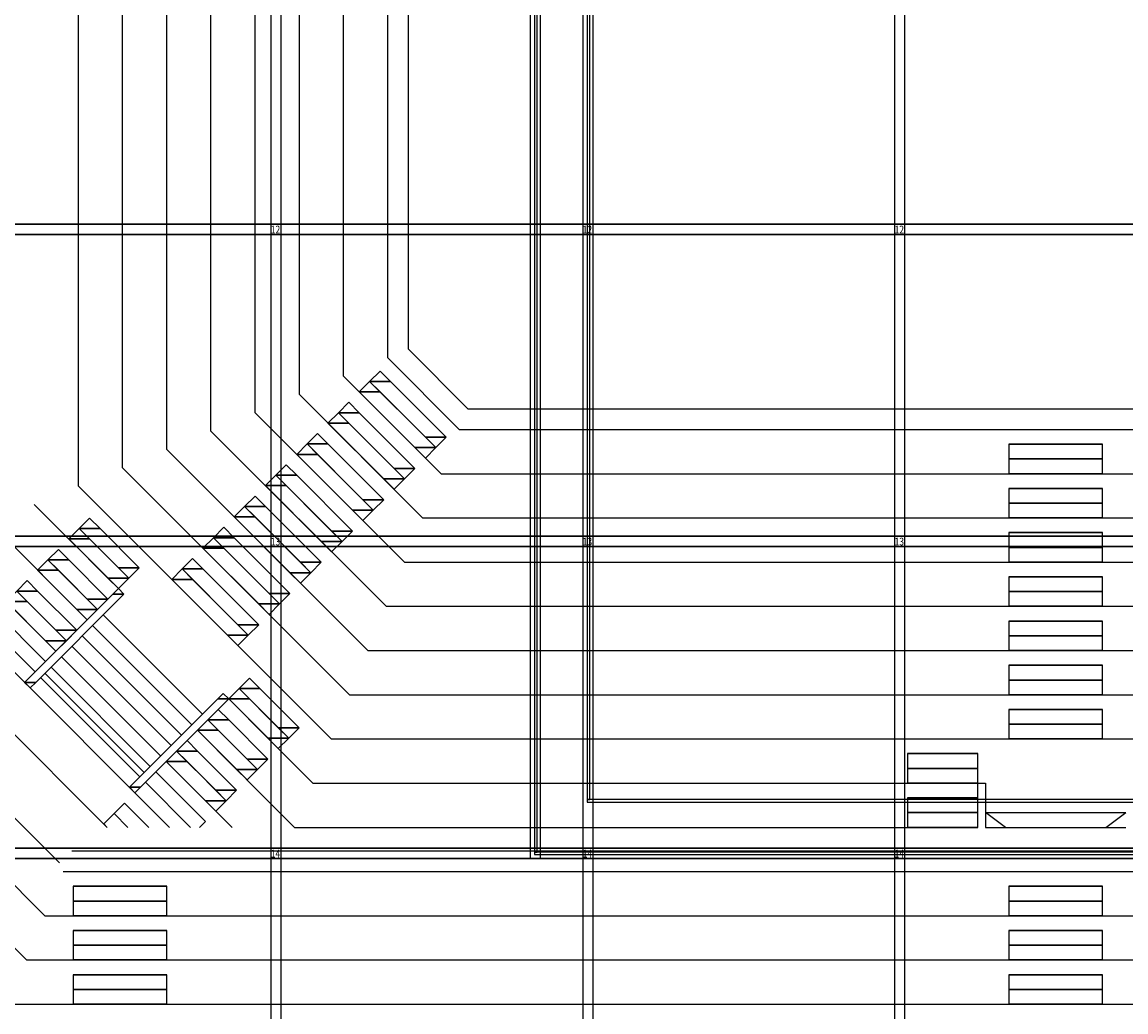
# Model space of a CAD drawing. Units: metres. Extents: x -51 to 82, y -109 to 89.
# Drawn here: x -29 to -8, y -42 to -23 of the extents above; entities that cross this region are included whole.
import ezdxf

# ---------------------------------------------------------------- set-up
doc = ezdxf.new("R2010")
doc.units = ezdxf.units.M
for name, color, linetype in [('Catwalk', 7, 'Continuous'), ('Spanten', 7, 'Continuous'), ('Tribune', 7, 'Continuous')]:
    doc.layers.add(name, color=color, linetype=linetype)
doc.styles.get("Standard").update_dxf_attribs({"font": 'arial.ttf'})

# ---------------------------------------------------------------- blocks, each defined once
blk = doc.blocks.new('$ZD_SPANTEN2D')
at = {"color": 236, "linetype": 'Continuous'}
for points in [[(-23.9, -50), (-23.9, -39.1), (-24.1, -39.1), (-24.1, -50)], [(-17.9, -50), (-17.9, -39.1), (-18.1, -39.1), (-18.1, -50)], [(-11.9, -50), (-11.9, -39.1), (-12.1, -39.1), (-12.1, -50)]]:
    blk.add_lwpolyline(points, dxfattribs=at)
for points in [[(-24.1, -39.1), (-23.9, -39.1), (-23.9, 38.425), (-24.1, 38.425)], [(-19.11, -39.1), (-18.91, -39.1), (-18.91, 38.425), (-19.11, 38.425)], [(-18.1, -39.1), (-17.9, -39.1), (-17.9, 38.425), (-18.1, 38.425)], [(-12.1, -39.1), (-11.9, -39.1), (-11.9, 38.425), (-12.1, 38.425)], [(-30.1, -27.1), (30.1, -27.1), (30.1, -26.9), (-30.1, -26.9)], [(-30.1, -26.9), (30.1, -26.9), (-30.1, -26.9)], [(-24.1, -27.1), (-23.9, -27.1), (-23.9, -26.9), (-24.1, -26.9)], [(-24.1, -26.9), (-23.9, -26.9), (-24.1, -26.9)], [(-18.1, -27.1), (-17.9, -27.1), (-17.9, -26.9), (-18.1, -26.9)], [(-18.1, -26.9), (-17.9, -26.9), (-18.1, -26.9)], [(-12.1, -27.1), (-11.9, -27.1), (-11.9, -26.9), (-12.1, -26.9)], [(-12.1, -26.9), (-11.9, -26.9), (-12.1, -26.9)], [(30.1, -27.1), (30.1, -27.1), (30.1, -27.1), (-30.1, -27.1)], [(-23.9, -27.1), (-23.9, -27.1), (-23.9, -27.1), (-24.1, -27.1)], [(-17.9, -27.1), (-17.9, -27.1), (-17.9, -27.1), (-18.1, -27.1)], [(-11.9, -27.1), (-11.9, -27.1), (-11.9, -27.1), (-12.1, -27.1)], [(-30.1, -33.1), (30.1, -33.1), (30.1, -32.9), (-30.1, -32.9)], [(-30.1, -32.9), (30.1, -32.9), (-30.1, -32.9)], [(-24.1, -33.1), (-23.9, -33.1), (-23.9, -32.9), (-24.1, -32.9)], [(-24.1, -32.9), (-23.9, -32.9), (-24.1, -32.9)], [(-18.1, -33.1), (-17.9, -33.1), (-17.9, -32.9), (-18.1, -32.9)], [(-18.1, -32.9), (-17.9, -32.9), (-18.1, -32.9)], [(-12.1, -33.1), (-11.9, -33.1), (-11.9, -32.9), (-12.1, -32.9)], [(-12.1, -32.9), (-11.9, -32.9), (-12.1, -32.9)], [(30.1, -33.1), (30.1, -33.1), (30.1, -33.1), (-30.1, -33.1)], [(-23.9, -33.1), (-23.9, -33.1), (-23.9, -33.1), (-24.1, -33.1)], [(-17.9, -33.1), (-17.9, -33.1), (-17.9, -33.1), (-18.1, -33.1)], [(-11.9, -33.1), (-11.9, -33.1), (-11.9, -33.1), (-12.1, -33.1)], [(-30.1, -39.1), (30.1, -39.1), (30.1, -38.9), (-30.1, -38.9)], [(-30.1, -38.9), (30.1, -38.9), (-30.1, -38.9)], [(-24.1, -39.1), (-23.9, -39.1), (-23.9, -38.9), (-24.1, -38.9)], [(-24.1, -38.9), (-23.9, -38.9), (-24.1, -38.9)], [(-18.1, -39.1), (-17.9, -39.1), (-17.9, -38.9), (-18.1, -38.9)], [(-18.1, -38.9), (-17.9, -38.9), (-18.1, -38.9)], [(-12.1, -39.1), (-11.9, -39.1), (-11.9, -38.9), (-12.1, -38.9)], [(-12.1, -38.9), (-11.9, -38.9), (-12.1, -38.9)], [(30.1, -39.1), (30.1, -39.1), (30.1, -39.1), (-30.1, -39.1)], [(-23.9, -39.1), (-23.9, -39.1), (-23.9, -39.1), (-24.1, -39.1)], [(-23.9, -39.1), (-23.9, -39.1), (-23.9, -39.1), (-24.1, -39.1)], [(-18.91, -39.1), (-18.91, -39.1), (-18.91, -39.1), (-19.11, -39.1)], [(-17.9, -39.1), (-17.9, -39.1), (-17.9, -39.1), (-18.1, -39.1)], [(-17.9, -39.1), (-17.9, -39.1), (-17.9, -39.1), (-18.1, -39.1)], [(-11.9, -39.1), (-11.9, -39.1), (-11.9, -39.1), (-12.1, -39.1)], [(-11.9, -39.1), (-11.9, -39.1), (-11.9, -39.1), (-12.1, -39.1)]]:
    blk.add_3dface(points, dxfattribs=at)
at = {"color": 236, "linetype": 'Continuous', "width": 0.8}
for s, p in [('12', (-24.1, -27.08)), ('12', (-18.1, -27.08)), ('12', (-12.1, -27.08)), ('13', (-24.1, -33.08)), ('13', (-18.1, -33.08)), ('13', (-12.1, -33.08)), ('14', (-24.1, -39.08)), ('14', (-18.1, -39.08)), ('14', (-12.1, -39.08))]:
    blk.add_text(s, height=0.15, dxfattribs=at).set_placement(p)
blk = doc.blocks.new('$ZD_TRIBUNE2D')
at = {"color": 191, "linetype": 'Continuous'}
for p, q in [((-27.8, -31.938), (-27.8, 38.525)), ((-26.95, -31.586), (-26.95, 38.525)), ((-26.1, -31.234), (-26.1, 38.525)), ((-25.25, -30.882), (-25.25, 38.525)), ((-24.4, -30.53), (-24.4, 38.525)), ((-23.55, -30.178), (-23.55, 38.525)), ((-22.7, -29.825), (-22.7, 33)), ((-21.85, -29.473), (-21.85, 27)), ((-21.45, -29.308), (-21.45, 27)), ((-21.85, -29.473), (-20.473, -30.85)), ((-21.45, -29.308), (-20.308, -30.45)), ((-22.7, -29.825), (-20.825, -31.7)), ((-23.55, -30.178), (-21.178, -32.55)), ((-24.4, -30.53), (-21.53, -33.4)), ((-20.308, -30.45), (20.308, -30.45)), ((-25.25, -30.882), (-21.882, -34.25)), ((-20.473, -30.85), (20.473, -30.85)), ((-26.1, -31.234), (-22.234, -35.1)), ((-26.95, -31.586), (-22.586, -35.95)), ((-20.825, -31.7), (20.825, -31.7)), ((-27.8, -31.938), (-22.938, -36.8)), ((-28.65, -32.29), (-27.031, -33.909)), ((-29.5, -32.642), (-27.632, -34.51)), ((-21.178, -32.55), (21.178, -32.55)), ((-21.53, -33.4), (21.53, -33.4)), ((-29.5, -33.844), (-28.233, -35.111)), ((-29.5, -33.844), (-28.233, -35.111)), ((-21.882, -34.25), (21.882, -34.25)), ((-25.616, -36.526), (-27.526, -34.616)), ((-29.5, -35.046), (-26.046, -38.5)), ((-22.234, -35.1), (22.234, -35.1)), ((-24.909, -36.031), (-23.29, -37.65)), ((-22.586, -35.95), (22.586, -35.95)), ((-29.5, -36.248), (-27.248, -38.5)), ((-25.51, -36.632), (-23.642, -38.5)), ((-22.938, -36.8), (22.938, -36.8)), ((-30.184, -37.163), (-28.163, -39.184)), ((-26.111, -37.233), (-24.844, -38.5)), ((-31.2, -37.447), (-28.447, -40.2)), ((-23.29, -37.65), (-10.5, -37.65)), ((-10.5, -38.5), (-10.5, -37.65)), ((-32.05, -37.799), (-28.799, -41.05)), ((-9.964, -38.5), (-10.35, -38.217)), ((-10.35, -38.217), (-7.65, -38.217)), ((-8.036, -38.5), (-7.65, -38.217)), ((-23.642, -38.5), (-10.5, -38.5)), ((-10.35, -38.5), (-7.65, -38.5)), ((-27.929, -38.95), (27.929, -38.95)), ((-28.095, -39.35), (28.095, -39.35)), ((-28.447, -40.2), (28.447, -40.2)), ((-28.799, -41.05), (28.799, -41.05)), ((-29.151, -41.9), (29.151, -41.9))]:
    blk.add_line(p, q, dxfattribs=at)
at = {"color": 8, "linetype": 'Continuous'}
for p, q in [((-25.416, -36.325), (-27.325, -34.416)), ((-25.817, -36.726), (-27.726, -34.817)), ((-25.616, -36.526), (-27.526, -34.616)), ((-26.017, -36.926), (-27.926, -35.017)), ((-26.218, -37.127), (-28.127, -35.218)), ((-26.418, -37.327), (-28.327, -35.418)), ((-26.618, -37.527), (-28.527, -35.618)), ((-26.536, -37.445), (-28.445, -35.536))]:
    blk.add_line(p, q, dxfattribs=at)
for points in [[(-29.5, -34.469), (-29.388, -34.357), (-28.433, -35.312), (-28.633, -35.512), (-29.5, -34.646)], [(-25.646, -38.5), (-26.512, -37.633), (-26.312, -37.433), (-25.357, -38.388), (-25.469, -38.5)], [(-10.5, -38.5), (-10.5, -37.65), (-10.35, -37.65), (-10.35, -38.5)], [(-26.848, -38.5), (-27.113, -38.235), (-26.913, -38.034), (-26.447, -38.5)], [(-27.248, -38.5), (-27.314, -38.435), (-27.113, -38.235), (-26.848, -38.5)]]:
    blk.add_lwpolyline(points, dxfattribs=at)
for points in [[(-22.199, -29.926), (-21.798, -29.926), (-21.998, -29.726)], [(-22.399, -30.126), (-21.998, -30.126), (-22.199, -29.926)], [(-21.126, -30.998), (-20.726, -30.998), (-21.798, -29.926), (-22.199, -29.926)], [(-21.327, -31.199), (-20.926, -31.199), (-21.998, -30.126), (-22.399, -30.126)], [(-22.8, -30.527), (-22.399, -30.527), (-22.599, -30.327)], [(-23, -30.727), (-22.599, -30.727), (-22.8, -30.527)], [(-21.727, -31.599), (-21.327, -31.599), (-22.399, -30.527), (-22.8, -30.527)], [(-21.928, -31.8), (-21.527, -31.8), (-22.599, -30.727), (-23, -30.727)], [(-23.401, -31.128), (-23, -31.128), (-23.201, -30.928)], [(-20.926, -31.199), (-20.926, -31.199), (-20.726, -30.998), (-21.126, -30.998)], [(-23.601, -31.328), (-23.201, -31.328), (-23.401, -31.128)], [(-22.328, -32.201), (-21.928, -32.201), (-23, -31.128), (-23.401, -31.128)], [(-21.126, -31.399), (-21.126, -31.399), (-20.926, -31.199), (-21.327, -31.199)], [(-9.9, -31.417), (-8.1, -31.417), (-8.1, -31.133), (-9.9, -31.133)], [(-9.9, -31.133), (-8.1, -31.133), (-9.9, -31.133)], [(-22.529, -32.401), (-22.128, -32.401), (-23.201, -31.328), (-23.601, -31.328)], [(-9.9, -31.7), (-8.1, -31.7), (-8.1, -31.417), (-9.9, -31.417)], [(-9.9, -31.417), (-8.1, -31.417), (-9.9, -31.417)], [(-8.1, -31.417), (-8.1, -31.417), (-8.1, -31.417), (-9.9, -31.417)], [(-24.002, -31.729), (-23.601, -31.729), (-23.802, -31.529)], [(-21.527, -31.8), (-21.527, -31.8), (-21.327, -31.599), (-21.727, -31.599)], [(-24.202, -31.929), (-23.802, -31.929), (-24.002, -31.729)], [(-22.929, -32.802), (-22.529, -32.802), (-23.601, -31.729), (-24.002, -31.729)], [(-21.727, -32), (-21.727, -32), (-21.527, -31.8), (-21.928, -31.8)], [(-8.1, -31.7), (-8.1, -31.7), (-8.1, -31.7), (-9.9, -31.7)], [(-23.13, -33.002), (-22.729, -33.002), (-23.802, -31.929), (-24.202, -31.929)], [(-9.9, -32.267), (-8.1, -32.267), (-8.1, -31.983), (-9.9, -31.983)], [(-9.9, -31.983), (-8.1, -31.983), (-9.9, -31.983)], [(-24.603, -32.33), (-24.202, -32.33), (-24.403, -32.13)], [(-22.128, -32.401), (-22.128, -32.401), (-21.928, -32.201), (-22.328, -32.201)], [(-9.9, -32.55), (-8.1, -32.55), (-8.1, -32.267), (-9.9, -32.267)], [(-9.9, -32.267), (-8.1, -32.267), (-9.9, -32.267)], [(-8.1, -32.267), (-8.1, -32.267), (-8.1, -32.267), (-9.9, -32.267)], [(-24.803, -32.531), (-24.403, -32.531), (-24.603, -32.33)], [(-23.531, -33.403), (-23.13, -33.403), (-24.202, -32.33), (-24.603, -32.33)], [(-22.328, -32.601), (-22.328, -32.601), (-22.128, -32.401), (-22.529, -32.401)], [(-27.785, -32.754), (-27.384, -32.754), (-27.585, -32.554)], [(-23.731, -33.603), (-23.33, -33.603), (-24.403, -32.531), (-24.803, -32.531)], [(-8.1, -32.55), (-8.1, -32.55), (-8.1, -32.55), (-9.9, -32.55)], [(-27.985, -32.955), (-27.585, -32.955), (-27.785, -32.754)], [(-27.031, -33.509), (-26.63, -33.509), (-27.384, -32.754), (-27.785, -32.754)], [(-25.204, -32.931), (-24.803, -32.931), (-25.004, -32.731)], [(-22.729, -33.002), (-22.729, -33.002), (-22.529, -32.802), (-22.929, -32.802)], [(-9.9, -33.117), (-8.1, -33.117), (-8.1, -32.833), (-9.9, -32.833)], [(-9.9, -32.833), (-8.1, -32.833), (-9.9, -32.833)], [(-27.231, -33.709), (-26.83, -33.709), (-27.585, -32.955), (-27.985, -32.955)], [(-25.404, -33.132), (-25.004, -33.132), (-25.204, -32.931)], [(-24.132, -34.004), (-23.731, -34.004), (-24.803, -32.931), (-25.204, -32.931)], [(-22.929, -33.202), (-22.929, -33.202), (-22.729, -33.002), (-23.13, -33.002)], [(-9.9, -33.4), (-8.1, -33.4), (-8.1, -33.117), (-9.9, -33.117)], [(-9.9, -33.117), (-8.1, -33.117), (-9.9, -33.117)], [(-8.1, -33.117), (-8.1, -33.117), (-8.1, -33.117), (-9.9, -33.117)], [(-28.386, -33.355), (-27.985, -33.355), (-28.186, -33.155)], [(-25.805, -33.532), (-25.404, -33.532), (-25.605, -33.332)], [(-24.332, -34.204), (-23.931, -34.204), (-25.004, -33.132), (-25.404, -33.132)], [(-28.586, -33.556), (-28.186, -33.556), (-28.386, -33.355)], [(-27.632, -34.11), (-27.231, -34.11), (-27.985, -33.355), (-28.386, -33.355)], [(-26.83, -33.709), (-26.83, -33.709), (-26.63, -33.509), (-27.031, -33.509)], [(-26.005, -33.733), (-25.605, -33.733), (-25.805, -33.532)], [(-24.733, -34.605), (-24.332, -34.605), (-25.404, -33.532), (-25.805, -33.532)], [(-23.33, -33.603), (-23.33, -33.603), (-23.13, -33.403), (-23.531, -33.403)], [(-8.1, -33.4), (-8.1, -33.4), (-8.1, -33.4), (-9.9, -33.4)], [(-28.987, -33.957), (-28.586, -33.957), (-28.787, -33.756)], [(-27.832, -34.31), (-27.431, -34.31), (-28.186, -33.556), (-28.586, -33.556)], [(-27.031, -33.909), (-27.031, -33.909), (-26.83, -33.709), (-27.231, -33.709)], [(-24.933, -34.805), (-24.532, -34.805), (-25.605, -33.733), (-26.005, -33.733)], [(-23.531, -33.803), (-23.531, -33.803), (-23.33, -33.603), (-23.731, -33.603)], [(-9.9, -33.967), (-8.1, -33.967), (-8.1, -33.683), (-9.9, -33.683)], [(-9.9, -33.683), (-8.1, -33.683), (-9.9, -33.683)], [(-29.187, -34.157), (-28.787, -34.157), (-28.987, -33.957)], [(-28.233, -34.711), (-27.832, -34.711), (-28.586, -33.957), (-28.987, -33.957)], [(-27.137, -34.015), (-26.925, -34.015), (-27.031, -33.909)], [(-9.9, -34.25), (-8.1, -34.25), (-8.1, -33.967), (-9.9, -33.967)], [(-9.9, -33.967), (-8.1, -33.967), (-9.9, -33.967)], [(-8.1, -33.967), (-8.1, -33.967), (-8.1, -33.967), (-9.9, -33.967)], [(-28.433, -34.911), (-28.032, -34.911), (-28.787, -34.157), (-29.187, -34.157)], [(-28.834, -35.713), (-28.622, -35.713), (-26.925, -34.015), (-27.137, -34.015)], [(-27.431, -34.31), (-27.431, -34.31), (-27.231, -34.11), (-27.632, -34.11)], [(-23.931, -34.204), (-23.931, -34.204), (-23.731, -34.004), (-24.132, -34.004)], [(-27.632, -34.51), (-27.632, -34.51), (-27.431, -34.31), (-27.832, -34.31)], [(-24.132, -34.404), (-24.132, -34.404), (-23.931, -34.204), (-24.332, -34.204)], [(-8.1, -34.25), (-8.1, -34.25), (-8.1, -34.25), (-9.9, -34.25)], [(-24.532, -34.805), (-24.532, -34.805), (-24.332, -34.605), (-24.733, -34.605)], [(-9.9, -34.817), (-8.1, -34.817), (-8.1, -34.533), (-9.9, -34.533)], [(-9.9, -34.533), (-8.1, -34.533), (-9.9, -34.533)], [(-28.032, -34.911), (-28.032, -34.911), (-27.832, -34.711), (-28.233, -34.711)], [(-24.733, -35.005), (-24.733, -35.005), (-24.532, -34.805), (-24.933, -34.805)], [(-9.9, -35.1), (-8.1, -35.1), (-8.1, -34.817), (-9.9, -34.817)], [(-9.9, -34.817), (-8.1, -34.817), (-9.9, -34.817)], [(-8.1, -34.817), (-8.1, -34.817), (-8.1, -34.817), (-9.9, -34.817)], [(-28.233, -35.111), (-28.233, -35.111), (-28.032, -34.911), (-28.433, -34.911)], [(-8.1, -35.1), (-8.1, -35.1), (-8.1, -35.1), (-9.9, -35.1)], [(-9.9, -35.667), (-8.1, -35.667), (-8.1, -35.383), (-9.9, -35.383)], [(-9.9, -35.383), (-8.1, -35.383), (-9.9, -35.383)], [(-24.709, -35.83), (-24.308, -35.83), (-24.509, -35.63)], [(-9.9, -35.95), (-8.1, -35.95), (-8.1, -35.667), (-9.9, -35.667)], [(-9.9, -35.667), (-8.1, -35.667), (-9.9, -35.667)], [(-8.1, -35.667), (-8.1, -35.667), (-8.1, -35.667), (-9.9, -35.667)], [(-28.728, -35.819), (-28.728, -35.819), (-28.622, -35.713), (-28.834, -35.713)], [(-24.909, -36.031), (-24.509, -36.031), (-24.709, -35.83)], [(-23.955, -36.585), (-23.554, -36.585), (-24.308, -35.83), (-24.709, -35.83)], [(-26.819, -37.728), (-26.606, -37.728), (-24.909, -36.031), (-25.121, -36.031)], [(-25.121, -36.031), (-24.909, -36.031), (-25.015, -35.925)], [(-24.155, -36.785), (-23.754, -36.785), (-24.509, -36.031), (-24.909, -36.031)], [(-8.1, -35.95), (-8.1, -35.95), (-8.1, -35.95), (-9.9, -35.95)], [(-25.31, -36.431), (-24.909, -36.431), (-25.11, -36.231)], [(-9.9, -36.517), (-8.1, -36.517), (-8.1, -36.233), (-9.9, -36.233)], [(-9.9, -36.233), (-8.1, -36.233), (-9.9, -36.233)], [(-25.51, -36.632), (-25.11, -36.632), (-25.31, -36.431)], [(-24.556, -37.186), (-24.155, -37.186), (-24.909, -36.431), (-25.31, -36.431)], [(-9.9, -36.8), (-8.1, -36.8), (-8.1, -36.517), (-9.9, -36.517)], [(-9.9, -36.517), (-8.1, -36.517), (-9.9, -36.517)], [(-8.1, -36.517), (-8.1, -36.517), (-8.1, -36.517), (-9.9, -36.517)], [(-24.756, -37.386), (-24.355, -37.386), (-25.11, -36.632), (-25.51, -36.632)], [(-23.754, -36.785), (-23.754, -36.785), (-23.554, -36.585), (-23.955, -36.585)], [(-25.911, -37.032), (-25.51, -37.032), (-25.711, -36.832)], [(-23.955, -36.985), (-23.955, -36.985), (-23.754, -36.785), (-24.155, -36.785)], [(-8.1, -36.8), (-8.1, -36.8), (-8.1, -36.8), (-9.9, -36.8)], [(-26.111, -37.233), (-25.711, -37.233), (-25.911, -37.032)], [(-25.157, -37.787), (-24.756, -37.787), (-25.51, -37.032), (-25.911, -37.032)], [(-11.85, -37.367), (-10.5, -37.367), (-10.5, -37.083), (-11.85, -37.083)], [(-11.85, -37.083), (-10.5, -37.083), (-11.85, -37.083)], [(-25.357, -37.987), (-24.957, -37.987), (-25.711, -37.233), (-26.111, -37.233)], [(-24.355, -37.386), (-24.355, -37.386), (-24.155, -37.186), (-24.556, -37.186)], [(-11.85, -37.65), (-10.5, -37.65), (-10.5, -37.367), (-11.85, -37.367)], [(-11.85, -37.367), (-10.5, -37.367), (-11.85, -37.367)], [(-10.5, -37.367), (-10.5, -37.367), (-10.5, -37.367), (-11.85, -37.367)], [(-24.556, -37.586), (-24.556, -37.586), (-24.355, -37.386), (-24.756, -37.386)], [(-26.712, -37.834), (-26.712, -37.834), (-26.606, -37.728), (-26.819, -37.728)], [(-24.957, -37.987), (-24.957, -37.987), (-24.756, -37.787), (-25.157, -37.787)], [(-10.5, -37.65), (-10.5, -37.65), (-10.5, -37.65), (-11.85, -37.65)], [(-25.157, -38.187), (-25.157, -38.187), (-24.957, -37.987), (-25.357, -37.987)], [(-11.85, -38.217), (-10.5, -38.217), (-10.5, -37.933), (-11.85, -37.933)], [(-11.85, -37.933), (-10.5, -37.933), (-11.85, -37.933)], [(-11.85, -38.5), (-10.5, -38.5), (-10.5, -38.217), (-11.85, -38.217)], [(-11.85, -38.217), (-10.5, -38.217), (-11.85, -38.217)], [(-10.5, -38.217), (-10.5, -38.217), (-10.5, -38.217), (-11.85, -38.217)], [(-10.5, -38.5), (-10.5, -38.5), (-10.5, -38.5), (-11.85, -38.5)], [(-27.9, -39.917), (-26.1, -39.917), (-26.1, -39.633), (-27.9, -39.633)], [(-27.9, -39.633), (-26.1, -39.633), (-27.9, -39.633)], [(-9.9, -39.917), (-8.1, -39.917), (-8.1, -39.633), (-9.9, -39.633)], [(-9.9, -39.633), (-8.1, -39.633), (-9.9, -39.633)], [(-27.9, -40.2), (-26.1, -40.2), (-26.1, -39.917), (-27.9, -39.917)], [(-27.9, -39.917), (-26.1, -39.917), (-27.9, -39.917)], [(-26.1, -39.917), (-26.1, -39.917), (-26.1, -39.917), (-27.9, -39.917)], [(-9.9, -40.2), (-8.1, -40.2), (-8.1, -39.917), (-9.9, -39.917)], [(-9.9, -39.917), (-8.1, -39.917), (-9.9, -39.917)], [(-8.1, -39.917), (-8.1, -39.917), (-8.1, -39.917), (-9.9, -39.917)], [(-26.1, -40.2), (-26.1, -40.2), (-26.1, -40.2), (-27.9, -40.2)], [(-8.1, -40.2), (-8.1, -40.2), (-8.1, -40.2), (-9.9, -40.2)], [(-27.9, -40.767), (-26.1, -40.767), (-26.1, -40.483), (-27.9, -40.483)], [(-27.9, -40.483), (-26.1, -40.483), (-27.9, -40.483)], [(-9.9, -40.767), (-8.1, -40.767), (-8.1, -40.483), (-9.9, -40.483)], [(-9.9, -40.483), (-8.1, -40.483), (-9.9, -40.483)], [(-27.9, -41.05), (-26.1, -41.05), (-26.1, -40.767), (-27.9, -40.767)], [(-27.9, -40.767), (-26.1, -40.767), (-27.9, -40.767)], [(-26.1, -40.767), (-26.1, -40.767), (-26.1, -40.767), (-27.9, -40.767)], [(-9.9, -41.05), (-8.1, -41.05), (-8.1, -40.767), (-9.9, -40.767)], [(-9.9, -40.767), (-8.1, -40.767), (-9.9, -40.767)], [(-8.1, -40.767), (-8.1, -40.767), (-8.1, -40.767), (-9.9, -40.767)], [(-26.1, -41.05), (-26.1, -41.05), (-26.1, -41.05), (-27.9, -41.05)], [(-8.1, -41.05), (-8.1, -41.05), (-8.1, -41.05), (-9.9, -41.05)], [(-27.9, -41.617), (-26.1, -41.617), (-26.1, -41.333), (-27.9, -41.333)], [(-27.9, -41.333), (-26.1, -41.333), (-27.9, -41.333)], [(-9.9, -41.617), (-8.1, -41.617), (-8.1, -41.333), (-9.9, -41.333)], [(-9.9, -41.333), (-8.1, -41.333), (-9.9, -41.333)], [(-27.9, -41.9), (-26.1, -41.9), (-26.1, -41.617), (-27.9, -41.617)], [(-27.9, -41.617), (-26.1, -41.617), (-27.9, -41.617)], [(-26.1, -41.617), (-26.1, -41.617), (-26.1, -41.617), (-27.9, -41.617)], [(-9.9, -41.9), (-8.1, -41.9), (-8.1, -41.617), (-9.9, -41.617)], [(-9.9, -41.617), (-8.1, -41.617), (-9.9, -41.617)], [(-8.1, -41.617), (-8.1, -41.617), (-8.1, -41.617), (-9.9, -41.617)], [(-26.1, -41.9), (-26.1, -41.9), (-26.1, -41.9), (-27.9, -41.9)], [(-8.1, -41.9), (-8.1, -41.9), (-8.1, -41.9), (-9.9, -41.9)]]:
    blk.add_3dface(points, dxfattribs=at)
blk = doc.blocks.new('$ZD_CATWALK2D')
at = {"color": 195, "linetype": 'Continuous'}
for points in [[(-19.025, -38.975), (-18.975, -38.975), (-18.975, 37.3), (-19.025, 37.3)], [(-18.015, -37.965), (-17.965, -37.965), (-17.965, 37.3), (-18.015, 37.3)], [(-18.015, -38.015), (-6.975, -38.015), (-6.975, -37.965), (-18.015, -37.965)], [(-19.025, -39.025), (19.025, -39.025), (19.025, -38.975), (-19.025, -38.975)]]:
    blk.add_3dface(points, dxfattribs=at)

msp = doc.modelspace()

# ---------------------------------------------------------------- block references
at = {"layer": 'Catwalk', "linetype": 'Continuous'}
msp.add_blockref('$ZD_CATWALK2D', (0, 0), dxfattribs=at)
at = {"layer": 'Spanten', "linetype": 'Continuous'}
msp.add_blockref('$ZD_SPANTEN2D', (0, 0), dxfattribs=at)
at = {"layer": 'Tribune', "linetype": 'Continuous'}
msp.add_blockref('$ZD_TRIBUNE2D', (0, 0), dxfattribs=at)

doc.saveas('drawing.dxf')
